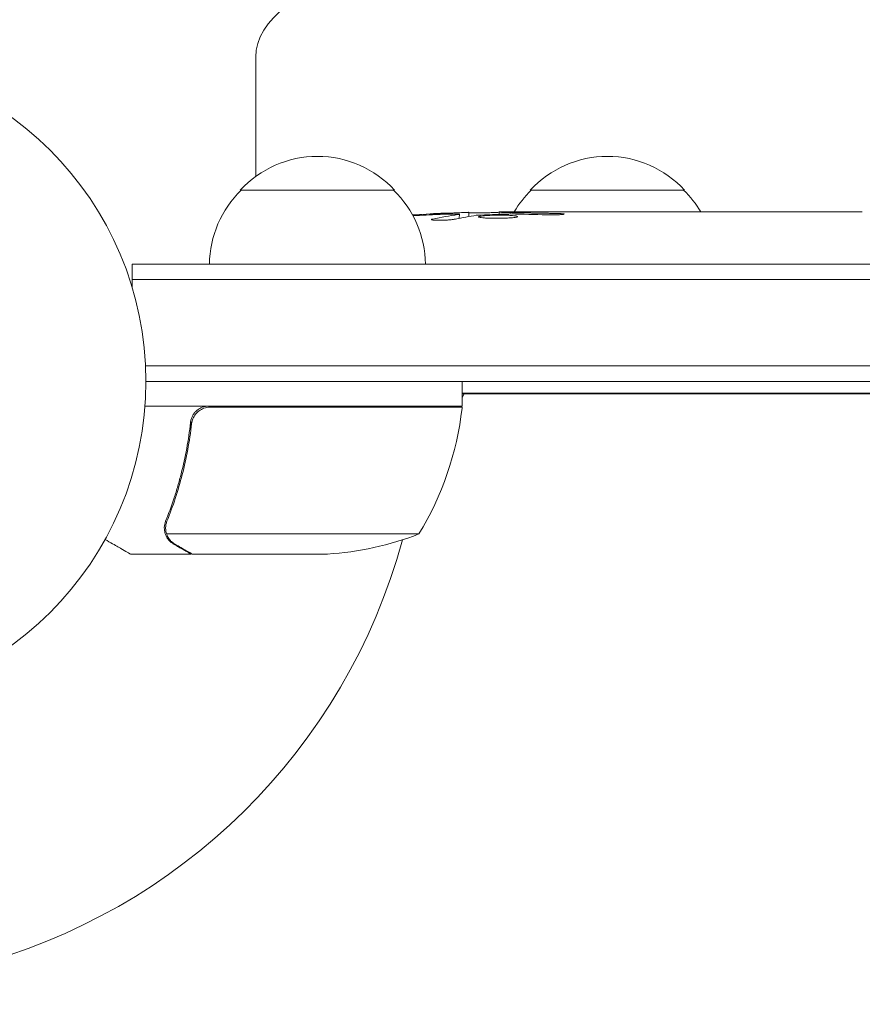
# Model space of a CAD drawing. Units: millimetres. Extents: x -4426 to 4479, y -2604 to 3088.
# Drawn here: x -177 to -41, y 509 to 669 of the extents above; entities that cross this region are included whole.
import ezdxf

# ---------------------------------------------------------------- set-up
doc = ezdxf.new("R2010")
doc.units = ezdxf.units.MM
doc.header["$LTSCALE"] = 20
doc.linetypes.add('HIDDEN', pattern=[9.524999999999999, 6.35, -3.175])
for name, color, linetype in [('2d', 230, 'Continuous'), ('EN-Free_Space', 10, 'HIDDEN'), ('EN-Free_Space_Hatch', 10, 'HIDDEN')]:
    doc.layers.add(name, color=color, linetype=linetype)

msp = doc.modelspace()

# ---------------------------------------------------------------- hatches: boundary and pattern name
at = {"layer": 'EN-Free_Space_Hatch'}
h = msp.add_hatch(dxfattribs=at)
h.set_pattern_fill('ANSI31', color=256, scale=100, angle=90.00000000000001)
h.set_pattern_definition([(135, (871.9941477978601, -471.85034293401), (-224.5064030267287, -224.5064030267289), [])])
edge = h.paths.add_edge_path()
edge.add_arc((2979.006141067652, 69.14965099391361), 1000, 360, 450)
edge.add_line((2979.006141067651, 1069.149650993914), (880.9941477978596, 1069.149650993913))
edge.add_arc((880.9941477978596, 69.14965099391281), 1000, 90.00000000000001, 180)
edge.add_arc((880.9941477978596, 69.1496509939127), 999.9999999999999, 180, 270)
edge.add_line((880.9941477978598, -930.8503490060872), (2979.006141067652, -930.8503490060864))
edge.add_arc((2979.006141067652, 69.14965099391355), 1000, 270, 360)

# ---------------------------------------------------------------- linework, layer by layer
at = {"layer": '2d', "lineweight": 0}
for p, q in [((-139.2058522021413, 662.7074376673144), (-139.2058522021413, 643.3756655297997)), ((-116.7058522016399, 641.1496570659896), (-141.7058522026401, 641.1496570659896)), ((-69.70585220164048, 641.14965706599), (-94.7058522026407, 641.14965706599)), ((-106.2313815856344, 636.5866627605091), (-106.208774882041, 637.2340340505024)), ((-106.20874305114, 637.234945568245), (-106.2087428916332, 637.2349501359203)), ((-104.6694706028112, 636.8770517563418), (-104.6455264719693, 637.5627219517725)), ((-99.74724583089227, 637.2359492964832), (-99.76151568806226, 637.6445845407142)), ((-98.2058522021404, 637.6496570659896), (-95.07635688560312, 637.6496570659896)), ((-89.11585325051888, 637.6477540342825), (-89.11591970585046, 637.6496570659896)), ((-89.11591970585046, 637.6496570659896), (-85.11369566752245, 637.6496570659896)), ((-76.96995637152781, 637.6496570659896), (-70.76149178098434, 637.6496570659896)), ((-65.14458766846346, 637.6172131990246), (-67.25719065971752, 637.6172131990246)), ((-66.1364135580269, 637.6172131990246), (-66.1364135580269, 637.6378613738144)), ((-61.64028731087117, 637.6496570659896), (-57.75642173474799, 637.6496570659896)), ((-52.32101457728771, 637.6171498715518), (-52.32148667651553, 637.6306690246141)), ((-44.17549944676968, 637.6171182755003), (-52.16894311084816, 637.6171182755003)), ((-46.93844107544438, 637.6473721402175), (-50.83255137977097, 637.6473721402175)), ((-46.9394975636804, 637.6171182755003), (-46.93844107544438, 637.6473721402175)), ((-159.2058522021413, 629.1496570659889), (305.9941477978595, 629.1496570659891)), ((-159.2058522021413, 629.1496570659889), (-159.2058522021413, 625.2612437358019)), ((-159.2058522021414, 626.6496570659889), (305.9941477978596, 626.6496570659889)), ((-157.064846812375, 612.6496570659891), (305.9941477978596, 612.6496570659891)), ((305.9941477978596, 610.1496570659891), (-157.0058517146012, 610.1496570659891)), ((-105.75585220214, 606.1496570659896), (-105.75585220214, 610.1496570659896)), ((-105.75585220214, 608.2482644393461), (-0.7900066128313483, 608.2482644393461)), ((-105.75585220214, 607.5467713830107), (-105.4077759907839, 608.1496570659855)), ((-0.686362158781435, 608.1496570659855), (-105.75585220214, 608.1496570659823)), ((-105.75585220214, 606.1496570659896), (-157.1570106663115, 606.1496570659896)), ((-146.6134236321601, 605.9496570659898), (-105.7605042950555, 605.9496570659898)), ((-106.6779465829987, 605.9496570659898), (-106.5624765291608, 606.1496570659896)), ((-149.7084295902115, 602.3479573121257), (-149.7084295902115, 603.85384007561)), ((-153.805942258029, 586.3628787275328), (-153.805942258029, 586.3627587090178)), ((-112.75585220214, 585.4020419072273), (-153.647913448265, 585.4020419072273)), ((-149.7084295902115, 582.1496570659896), (-159.5084295902064, 582.1496570659896)), ((-149.7084295902115, 582.1496570659896), (-149.7084295902115, 582.2653843746588)), ((-127.5951560762842, 582.1496570659896), (-149.5080429762505, 582.1496570659896))]:
    msp.add_line(p, q, dxfattribs=at)
msp.add_circle((-210.0058522021395, 610.1496570659898), 53.00000048753829, dxfattribs=at)
for centre, radius, start, end in [((-129.2058522021398, 629.6279384459893), 16.99999999914598, 42.66792548849743, 137.3320745115031), ((-82.20585220214082, 629.6279384459898), 16.99999999914597, 42.66792548849688, 137.3320745115026), ((-129.7069170442956, 628.9593848940816), 17, 134.1865016247222, 179.358704703753), ((-128.7047873599844, 628.9593848940816), 17, 0.6412952962469838, 45.81349837527775), ((-82.70691704429622, 628.9593848940816), 17, 134.1865016247222, 149.2567070278906), ((-81.70478735998496, 628.9593848940816), 17, 30.61615029807398, 45.81349837527775), ((-98.20585220214036, 399.098395075713), 238.5512619902765, 91.54688338796471, 93.7486214009105), ((-98.20585220214036, 399.098395075713), 238.5512619902765, 90, 90.37364540903494), ((-155.4562506987176, 611.4150380482616), 50, 328.6503117793243, 353.5272077766699), ((-210.0058522021312, 610.1496570659914), 98, 357.5437142764147, 357.6607469258284), ((-108.75585220214, 606.1166628009952), 3.000000000000003, 353.5272077766699, 356.8087756979743), ((-210.0058522021312, 610.1496570659914), 98, 284.4877439160065, 344.7999450518138), ((-130.75585220214, 632.0496570659897), 50.00000000000001, 273.6243074940081, 291.1001960240915)]:
    msp.add_arc(centre, radius, start, end, dxfattribs=at)
for centre, major_axis, ratio, start_param, end_param in [((-109.2058522021415, 662.7074376673144), (-29.9999999999998, 3.182277713846655e-15), 0.499999999999995, 5.114254413875019, 6.283185307179586), ((-97.76529918612044, 399.2004865684183), (-53.84950700090051, 232.3755103569684), 0.987978426333549, 6.095563583977847, 6.120810074486592), ((-101.1397039252151, 399.753306380935), (-51.81060773043694, -232.0995828770838), 0.9870862663142753, 3.399563589765819, 3.417620962934946), ((-106.9211181742992, 399.4416530652971), (9.380277442609971, 238.163758122788), 0.4621923476567149, 0.0806003327605859, 0.1174773030686743), ((-88.42781782025392, 399.4853047220062), (-9.421726272757107, 238.107176480125), 0.4699836190305304, 0.05024141880085046, 0.0806804101448464), ((-89.37058015679459, 399.8024931972972), (18.88258875669305, -236.9453964888428), 0.8983308265246325, 3.094471131646883, 3.119083659789912), ((-52.13692306728024, 399.0983950757133), (489.6751285035261, -12.13335385791742), 0.4865317450631767, 1.676328623740394, 1.677064283698423), ((-152.6419848547234, 399.098395075713), (-594.7550524247739, -10.68585412315882), 0.40068899882667, 4.603161156006778, 4.612931522253327), ((-94.78297557691985, 399.098395075713), (-14.78422306934938, -238.3929090664014), 0.5878253476550651, 3.166892290138174, 3.178031213848687), ((-56.68088892304306, 399.0983950757133), (-9.64466377443166, 238.5326033786409), 0.309349868051037, 6.280622526330673, 6.287170755907762), ((-75.59193819301099, 399.0983950757133), (9.64466377443222, 238.5326033786411), 0.3093498680510935, 6.279199858451415, 6.285748088028502)]:
    msp.add_ellipse(centre, major_axis=major_axis, ratio=ratio, start_param=start_param, end_param=end_param, dxfattribs=at)
for points, knots in [([(-106.808310769572, 637.2786612608451), (-107.1761174392167, 637.2805379020375), (-107.5883755381949, 637.2764470824246), (-108.2726272675301, 637.2614673829779), (-108.5099149473558, 637.2549992143771), (-108.9925868292703, 637.239437948581), (-109.2394265496653, 637.2303147307299), (-109.4919172117727, 637.219812564117)], [1.265435631828572e-05, 1.265435631828572e-05, 1.265435631828572e-05, 1.265435631828572e-05, 0.00152722785714867, 0.00152722785714867, 0.00228451460756386, 0.00228451460756386, 0.003041801357979051, 0.003041801357979051, 0.003041801357979051, 0.003041801357979051]), ([(-107.847485168182, 637.4213686491424), (-107.6483193609597, 637.4289136553242), (-107.4495027778848, 637.4365591521415), (-107.0525410041121, 637.4520432583316), (-106.8522545087774, 637.4599693932988), (-106.4691952803354, 637.4753549790126), (-106.28500483318, 637.4828672369425), (-105.9316198166381, 637.4975229917335), (-105.7659842622295, 637.5045209946037), (-105.4643455322566, 637.5175320946422), (-105.3255477985958, 637.5236677954348), (-105.0850672703957, 637.5346270589527), (-104.9831570365566, 637.5394553151949), (-104.8161068234291, 637.5478053999167), (-104.7520380716232, 637.5512816462241), (-104.6673996038674, 637.5565693544899), (-104.645676098959, 637.5584371953972), (-104.6456394050557, 637.5594879713043)], [1.398764773449328e-06, 1.398764773449328e-06, 1.398764773449328e-06, 1.398764773449328e-06, 0.0005978075135017932, 0.0005978075135017932, 0.001194216262230137, 0.001194216262230137, 0.001790625010958481, 0.001790625010958481, 0.002387033759686825, 0.002387033759686825, 0.00298344250841517, 0.00298344250841517, 0.003579851257143513, 0.003579851257143513, 0.004176260005871857, 0.004176260005871857, 0.004772668754600201, 0.004772668754600201, 0.004772668754600201, 0.004772668754600201]), ([(-106.4339705361878, 637.1812886625966), (-106.3353655597892, 637.1945465243515), (-106.2689537765044, 637.2069727786301), (-106.2003504477279, 637.2301671365739), (-106.1999902516612, 637.2403988714321), (-106.3001705556174, 637.2666441063687), (-106.5026572807499, 637.2771017406538), (-106.808310769572, 637.2786612608451)], [8.672855130036e-06, 8.672855130036e-06, 8.672855130036e-06, 8.672855130036e-06, 0.0006383114373768204, 0.0006383114373768204, 0.001267950019623605, 0.001267950019623605, 0.00252722718411717, 0.00252722718411717, 0.00252722718411717, 0.00252722718411717]), ([(-99.75917930974613, 637.5776794194884), (-99.75904569082607, 637.5738530742498), (-99.7747706591136, 637.5698246023154), (-99.83663534049128, 637.5613799378997), (-99.88352755316586, 637.5569127669422), (-100.0060347856524, 637.5478388005021), (-100.0810341067851, 637.5432515189735), (-100.258277422101, 637.5339772425053), (-100.3614637740354, 637.5292627791185), (-100.5869051700504, 637.5201328627239), (-100.709932519265, 637.515668964168), (-100.9770954918244, 637.5069481805964), (-101.1193742844254, 637.5027597132893), (-101.5606137404328, 637.4910185932007), (-101.882378508217, 637.4840965022955), (-102.3608426575099, 637.4760625205012), (-102.5228492085693, 637.4737206581395), (-102.8365384796697, 637.4699371201158), (-102.9890087832284, 637.4684737953256), (-103.2851500852263, 637.4664090420991), (-103.4284144045701, 637.465821885787), (-103.6935077837475, 637.4655734614361), (-103.8170585317019, 637.4658977951975), (-104.045461579277, 637.4674787729872), (-104.1468618815575, 637.4687133776498), (-104.3239943282595, 637.4720235344324), (-104.4005312274261, 637.4741287928258), (-104.5232621612634, 637.47909792074), (-104.5694692726362, 637.4819377388197), (-104.6319313077884, 637.4883192636543), (-104.6480002150591, 637.4918832180966), (-104.6478663922012, 637.4957154033492)], [1.972173667145644e-07, 1.972173667145644e-07, 1.972173667145644e-07, 1.972173667145644e-07, 0.0004780819239462866, 0.0004780819239462866, 0.0009559666305258587, 0.0009559666305258587, 0.001433851337105431, 0.001433851337105431, 0.001911736043685003, 0.001911736043685003, 0.002389620750264575, 0.002389620750264575, 0.002867505456844147, 0.002867505456844147, 0.00382327487000331, 0.00382327487000331, 0.004301159576582891, 0.004301159576582891, 0.004779044283162472, 0.004779044283162472, 0.005256928989742054, 0.005256928989742054, 0.005734813696321635, 0.005734813696321635, 0.006212698402901218, 0.006212698402901218, 0.006690583109480799, 0.006690583109480799, 0.00716846781606038, 0.00716846781606038, 0.007646352522639961, 0.007646352522639961, 0.007646352522639961, 0.007646352522639961]), ([(-98.2058522021404, 637.070027012316), (-98.44499462344042, 637.0808940339692), (-98.69949667843122, 637.0887931548817), (-99.10369789763413, 637.0963055233573), (-99.24308938617769, 637.0980746039485), (-99.52175003006052, 637.1000215922858), (-99.66176572041044, 637.1002226062957), (-100.0838402263861, 637.0985405399305), (-100.3712084844115, 637.0942618352182), (-100.7825786583668, 637.083535912995), (-100.9172368455215, 637.0792463552519), (-101.1815646520375, 637.0692216581043), (-101.3119714741516, 637.0634398536077), (-101.6847408754974, 637.0443689254615), (-101.9119914444977, 637.0293099203858), (-102.3230165216623, 636.9943942245558), (-102.4979582343825, 636.9752778017688), (-102.7149157448737, 636.9442878259982), (-102.7799088316049, 636.9334862186519), (-102.8908792046901, 636.911656666988), (-102.9373098519304, 636.9005833666996), (-103.0498896814612, 636.8668955638881), (-103.0891251829802, 636.8435174865639), (-103.0899201778259, 636.8207518128037), (-103.0903185441959, 636.809344092533), (-103.0813613310676, 636.7980338786655), (-103.04455639237, 636.7756104323302), (-103.016368232723, 636.7644194070316), (-102.9049785848137, 636.7320075231181), (-102.7957742139586, 636.7117714740899), (-102.5061913593221, 636.674095792817), (-102.3306159949566, 636.657340228773), (-102.0259479555439, 636.6356310840052), (-101.91631691994, 636.6289072751982), (-101.6876618407564, 636.6169243544738), (-101.5685970632488, 636.6116426555981), (-101.1974741823831, 636.5978848238743), (-100.9274883717241, 636.591456660475), (-100.5150328690767, 636.586585899331), (-100.3758768051156, 636.5857280366585), (-100.094203772307, 636.5855525685391), (-99.95057979276004, 636.5862504638823), (-99.52464895140578, 636.5906647147707), (-99.24676352937652, 636.5966005843105), (-98.70324637528117, 636.614514629097), (-98.44538746413392, 636.6262722739999), (-98.20585220214033, 636.6406531135013)], [2.354059986710476e-07, 2.354059986710476e-07, 2.354059986710476e-07, 2.354059986710476e-07, 0.0008446534172571791, 0.0008446534172571791, 0.001266862422886435, 0.001266862422886435, 0.00168907142851569, 0.00168907142851569, 0.002533489439774202, 0.002533489439774202, 0.002955698445403466, 0.002955698445403466, 0.003377907451032731, 0.003377907451032731, 0.00422232546229126, 0.00422232546229126, 0.005066743473549788, 0.005066743473549788, 0.005488952479179049, 0.005488952479179049, 0.005911161484808309, 0.005911161484808309, 0.00675557949606682, 0.00675557949606682, 0.00675557949606682, 0.007178711469456264, 0.007178711469456264, 0.007601843442845709, 0.007601843442845709, 0.008448107389624593, 0.008448107389624593, 0.009294371336403477, 0.009294371336403477, 0.009717503309792926, 0.009717503309792926, 0.01014063528318238, 0.01014063528318238, 0.01098689922996128, 0.01098689922996128, 0.01141003120335072, 0.01141003120335072, 0.01183316317674016, 0.01183316317674016, 0.01267942712351904, 0.01267942712351904, 0.01352569107029792, 0.01352569107029792, 0.01352569107029792, 0.01352569107029792]), ([(-99.75982535787827, 637.5961798174338), (-99.75960215265549, 637.5897880561396), (-99.72476147679166, 637.583115585871), (-99.58851078458196, 637.5692306849463), (-99.48514508322869, 637.5619357826916), (-99.21889098702674, 637.5474277101015), (-99.056141070495, 637.5401624275411), (-98.66977620719096, 637.5256087669453), (-98.44980848193873, 637.5184681629233), (-98.2058522021404, 637.5115636857273)], [1.972017872192138e-07, 1.972017872192138e-07, 1.972017872192138e-07, 1.972017872192138e-07, 0.0009386988304617938, 0.0009386988304617938, 0.001877200459136369, 0.001877200459136369, 0.002815702087810943, 0.002815702087810943, 0.003754203716485518, 0.003754203716485518, 0.003754203716485518, 0.003754203716485518]), ([(-98.20585220214033, 636.6406531135013), (-97.98335007623389, 636.6540113444972), (-97.78362409522393, 636.6694970112031), (-97.42808825185878, 636.7042554422268), (-97.27291545856981, 636.7236210029354), (-97.08671008413717, 636.7537599780677), (-97.03177782721936, 636.7640513550976), (-96.93646596135062, 636.7851028819908), (-96.89609965368517, 636.7958977360621), (-96.80036413306237, 636.8280715528257), (-96.76847980100308, 636.849516689579), (-96.76922717728864, 636.8709187461901), (-96.76996921526472, 636.8921679336194), (-96.80318514119014, 636.9127026542377), (-96.93178177271032, 636.951847918377), (-97.02889467132265, 636.9706626941955), (-97.27690595656347, 637.0047270049673), (-97.4302819381206, 637.02040471402), (-97.78567696355408, 637.0480973699235), (-97.98481983251594, 637.0599829409479), (-98.2058522021404, 637.070027012316)], [2.355057152769457e-07, 2.355057152769457e-07, 2.355057152769457e-07, 2.355057152769457e-07, 0.0007862678301640547, 0.0007862678301640547, 0.001572300154612832, 0.001572300154612832, 0.001965316316837226, 0.001965316316837226, 0.002358332479061619, 0.002358332479061619, 0.00314436480351039, 0.00314436480351039, 0.00314436480351039, 0.003924782708716896, 0.003924782708716896, 0.004705200613923402, 0.004705200613923402, 0.005485618519129908, 0.005485618519129908, 0.006266036424336414, 0.006266036424336414, 0.006266036424336414, 0.006266036424336414]), ([(-89.11585325051891, 637.6477540342825), (-89.11582578369409, 637.64696748733), (-89.13511423894812, 637.645950423724), (-89.21074400948176, 637.6435008935631), (-89.26800264938848, 637.6420496987545), (-89.41751523629736, 637.6388805705659), (-89.5090163426186, 637.6371731594057), (-89.7252101717165, 637.633630326104), (-89.85105680232391, 637.6317838030935), (-90.12597670215379, 637.6282544122295), (-90.27598963359424, 637.6265527426527), (-90.60172329918254, 637.6234173758615), (-90.77519663489898, 637.6220110668409), (-91.13380901962286, 637.6196994186865), (-91.32158601297982, 637.6187764372884), (-91.70632855683505, 637.6175306021256), (-91.89972030400894, 637.617215390865), (-92.2884901633397, 637.617211015492), (-92.48593037929521, 637.6175318844874), (-92.868220649361, 637.6187671085653), (-93.05402506465268, 637.6196743389727), (-93.41489453226663, 637.6219934870452), (-93.58947282131048, 637.6234095534559), (-93.91251429221282, 637.6265138893745), (-94.06307370475571, 637.6282146866771), (-94.34141734826872, 637.6317846658047), (-94.4650264661885, 637.6335997386167), (-94.68096156813513, 637.6371327049557), (-94.7742797353167, 637.6388711494202), (-94.92400847161207, 637.6420432881981), (-94.98041011658819, 637.6434700095496), (-95.05674153444855, 637.6459314330535), (-95.07645080797268, 637.6469674812255), (-95.07642334093468, 637.6477540342827)], [1.971640075777693e-07, 1.971640075777693e-07, 1.971640075777693e-07, 1.971640075777693e-07, 0.000582563521073287, 0.000582563521073287, 0.001164929878138996, 0.001164929878138996, 0.001747296235204705, 0.001747296235204705, 0.002329662592270414, 0.002329662592270414, 0.002912028949336122, 0.002912028949336122, 0.003494395306401831, 0.003494395306401831, 0.00407676166346754, 0.00407676166346754, 0.004659128020533249, 0.004659128020533249, 0.005241494377598957, 0.005241494377598957, 0.005823860734664667, 0.005823860734664667, 0.006406227091730375, 0.006406227091730375, 0.006988593448796085, 0.006988593448796085, 0.007570959805861795, 0.007570959805861795, 0.008153326162927504, 0.008153326162927504, 0.008735692519993213, 0.008735692519993213, 0.009318058877058923, 0.009318058877058923, 0.009318058877058923, 0.009318058877058923]), ([(-92.06347253592818, 637.1548720644165), (-91.93830619826903, 637.1516235008447), (-91.80974394255763, 637.149183648059), (-91.54592571976806, 637.1459335657445), (-91.40951825774852, 637.1451379537774), (-91.1410452777314, 637.1452945319705), (-91.00782504568463, 637.1462190371875), (-90.74345119310411, 637.1497746974745), (-90.61360379276019, 637.1524073143404), (-90.24365343023388, 637.1624939954016), (-90.01534323043602, 637.1724031149739), (-89.73294207618773, 637.1902738066973), (-89.64688278557199, 637.1968447961821), (-89.49872174029983, 637.2105824043255), (-89.43623789367544, 637.217742977131), (-89.33439817051723, 637.2325915407058), (-89.29527087831639, 637.24030683635), (-89.24393254651717, 637.2555738572665), (-89.23104355255573, 637.2632070977633), (-89.23185728102898, 637.2860869413079), (-89.28525957335577, 637.3006459693628), (-89.44044451752326, 637.3205183785425), (-89.50361360470953, 637.3266895415444), (-89.652325782111, 637.3382005038376), (-89.73897758250834, 637.3435842040866), (-89.92869537459688, 637.3531500788325), (-90.03199222138741, 637.3573765617397), (-90.255609241364, 637.3647721763222), (-90.37582323191214, 637.3679159238558), (-90.49944393514481, 637.3704146674403)], [9.13218276741485e-05, 9.13218276741485e-05, 9.13218276741485e-05, 9.13218276741485e-05, 0.0004930922003739201, 0.0004930922003739201, 0.0008948625730736919, 0.0008948625730736919, 0.001296632945773463, 0.001296632945773463, 0.001698403318473235, 0.001698403318473235, 0.002501944063872781, 0.002501944063872781, 0.002903714436572552, 0.002903714436572552, 0.003305484809272323, 0.003305484809272323, 0.003707255181972094, 0.003707255181972094, 0.004109025554671865, 0.004109025554671865, 0.0049125663000714, 0.0049125663000714, 0.005314336672771169, 0.005314336672771169, 0.005716107045470937, 0.005716107045470937, 0.006117877418170705, 0.006117877418170705, 0.006519647790870472, 0.006519647790870472, 0.006519647790870472, 0.006519647790870472]), ([(-82.26544621297711, 637.6212646341647), (-82.53435297544121, 637.622583842022), (-82.78172252379906, 637.6245910725187), (-83.2210105281859, 637.6294191821002), (-83.40525283555158, 637.6321495284109), (-83.54842949077937, 637.6348580209702)], [5.174825713065723e-07, 5.174825713065723e-07, 5.174825713065723e-07, 5.174825713065723e-07, 0.0008350547628486021, 0.0008350547628486021, 0.001669592043125898, 0.001669592043125898, 0.001669592043125898, 0.001669592043125898]), ([(-78.592693972512, 637.6221511896773), (-79.18563847807489, 637.6189721800646), (-79.79587733725552, 637.6170985401537), (-80.73702206104755, 637.6168498968387), (-81.04923719769226, 637.617195322672), (-81.66332322484598, 637.6186692653336), (-81.96642237863148, 637.6197976774096), (-82.26544621297711, 637.6212646341647)], [3.272225269062004e-06, 3.272225269062004e-06, 3.272225269062004e-06, 3.272225269062004e-06, 0.001863129695614782, 0.001863129695614782, 0.002793058430787631, 0.002793058430787631, 0.003722987165960481, 0.003722987165960481, 0.003722987165960481, 0.003722987165960481]), ([(-78.592693972512, 637.6221511896773), (-78.35521434834472, 637.6234244117089), (-78.13657969770709, 637.6251745004623), (-77.73647799416601, 637.6293166507381), (-77.5620573421984, 637.6316415845516), (-77.12887698009301, 637.6386513434319), (-76.96972941971737, 637.6431580164625), (-76.9698273262794, 637.6459616935707)], [5.431884372195919e-07, 5.431884372195919e-07, 5.431884372195919e-07, 5.431884372195919e-07, 0.0007453851730891558, 0.0007453851730891558, 0.001490227157741092, 0.001490227157741092, 0.002979911127044954, 0.002979911127044954, 0.002979911127044954, 0.002979911127044954]), ([(-70.01385911868022, 637.6411393079974), (-69.90943129030646, 637.638758768638), (-69.76549064551274, 637.6360756373373), (-69.49121332890356, 637.6319235830216), (-69.39034744835794, 637.6305284458314), (-69.17544735192081, 637.6278515401444), (-69.0607207693829, 637.6265587829515), (-68.81654428475605, 637.6241275725585), (-68.68634046093163, 637.6229858447463), (-68.41955316485513, 637.6209902191348), (-68.28206791631956, 637.6201256379999), (-67.99894465065756, 637.61870514945), (-67.85225362832679, 637.6181472566487), (-67.55646307464659, 637.6174028452182), (-67.40741171688532, 637.6172131990246), (-67.25719065971752, 637.6172131990246)], [3.190640227330188e-07, 3.190640227330188e-07, 3.190640227330188e-07, 3.190640227330188e-07, 0.0008888542450396382, 0.0008888542450396382, 0.001333121835548093, 0.001333121835548093, 0.001777389426056549, 0.001777389426056549, 0.002221657016565005, 0.002221657016565005, 0.00266592460707346, 0.00266592460707346, 0.003110192197581915, 0.003110192197581915, 0.003554459788090371, 0.003554459788090371, 0.003554459788090371, 0.003554459788090371]), ([(-62.38792023862693, 637.641139301946), (-62.49234802798783, 637.6387587626299), (-62.63628861902835, 637.6360756317384), (-62.9105658332364, 637.6319235783388), (-63.01143167612229, 637.6305284415033), (-63.22633169233068, 637.6278515365565), (-63.34105823204015, 637.6265587797519), (-63.58523462551881, 637.6241275701253), (-63.71543840073781, 637.6229858426931), (-63.98222559722115, 637.6209902177651), (-64.11971079443472, 637.6201256369367), (-64.40283395441355, 637.6187051488981), (-64.54952492199062, 637.6181472563022), (-64.84531536525117, 637.6174028451472), (-64.99436666737192, 637.6172131990246), (-65.14458766846347, 637.6172131990246)], [3.190641000441332e-07, 3.190641000441332e-07, 3.190641000441332e-07, 3.190641000441332e-07, 0.0008888539134376511, 0.0008888539134376511, 0.001333121338106454, 0.001333121338106454, 0.001777388762775257, 0.001777388762775257, 0.002221656187444061, 0.002221656187444061, 0.002665923612112864, 0.002665923612112864, 0.003110191036781667, 0.003110191036781667, 0.003554458461450469, 0.003554458461450469, 0.003554458461450469, 0.003554458461450469]), ([(-52.16894311084817, 637.6171182755003), (-52.77157836134384, 637.6171182755), (-53.35892057718235, 637.6186511294239), (-54.21736803872116, 637.622764499601), (-54.4978833296657, 637.6244307967537), (-55.03273894381805, 637.6280794378091), (-55.28936721648795, 637.6300726069732), (-55.78080993565364, 637.634180340673), (-56.01666649506673, 637.636306024598), (-56.45094946005291, 637.6402946471295), (-56.65133359606264, 637.6421732265347), (-57.01878925810642, 637.6454512565693), (-57.18680885376263, 637.6468572919604), (-57.48202749830402, 637.6488819150262), (-57.60931281523946, 637.6495040379351), (-57.71606702299005, 637.6496323369173)], [1.971611241891397e-07, 1.971611241891397e-07, 1.971611241891397e-07, 1.971611241891397e-07, 0.001782445932107988, 0.001782445932107988, 0.002673570317599885, 0.002673570317599885, 0.003564694703091782, 0.003564694703091782, 0.00445581908858368, 0.00445581908858368, 0.005346943474075576, 0.005346943474075576, 0.006238067859567474, 0.006238067859567474, 0.007129192245059372, 0.007129192245059372, 0.007129192245059372, 0.007129192245059372]), ([(-52.10073656767546, 637.6421447511497), (-52.17410528501748, 637.6407313842295), (-52.22885292858564, 637.6390851774742), (-52.30262913744662, 637.6352735416662), (-52.3215708968824, 637.6330807803714), (-52.32148668204086, 637.6306691828385)], [3.19866193371811e-07, 3.19866193371811e-07, 3.19866193371811e-07, 3.19866193371811e-07, 0.000569970651837085, 0.000569970651837085, 0.001139621437480798, 0.001139621437480798, 0.001139621437480798, 0.001139621437480798]), ([(-52.10073656767544, 637.6421447511497), (-52.04892951415376, 637.6431427565443), (-51.98009598971658, 637.6439576652587), (-51.80899630493626, 637.6453157285649), (-51.70843955883629, 637.6458397239525), (-51.37317435206805, 637.6470433401104), (-51.10460348731642, 637.6473721402175), (-50.83255137977097, 637.6473721402175)], [1.146546187337434e-06, 1.146546187337434e-06, 1.146546187337434e-06, 1.146546187337434e-06, 0.0004034381093409471, 0.0004034381093409471, 0.0008057296724945568, 0.0008057296724945568, 0.001610312798801776, 0.001610312798801776, 0.001610312798801776, 0.001610312798801776]), ([(-44.17549944676968, 637.6171182755003), (-43.80078824352034, 637.6171182755003), (-43.43566512061186, 637.6182082988452), (-42.90842254489286, 637.6212202215421), (-42.74067224719465, 637.6224263714513), (-42.42058548229085, 637.625143506037), (-42.26735803405486, 637.6266651406166), (-41.98116965175212, 637.6298758672987), (-41.85033088785548, 637.6315375368382), (-41.61241581145725, 637.634859140483), (-41.50459116713544, 637.6365326121089), (-41.22439014546363, 637.6412916970897), (-41.09621297165402, 637.6440677637692), (-41.03048958212821, 637.646086222998)], [1.971618766537238e-07, 1.971618766537238e-07, 1.971618766537238e-07, 1.971618766537238e-07, 0.001108384530669598, 0.001108384530669598, 0.001662478215066071, 0.001662478215066071, 0.002216571899462544, 0.002216571899462544, 0.002770665583859018, 0.002770665583859018, 0.003324759268255491, 0.003324759268255491, 0.004432946637048438, 0.004432946637048438, 0.004432946637048438, 0.004432946637048438]), ([(-106.8377643694742, 636.4610725605966), (-106.8911691789873, 636.4496941560323), (-106.9538875070097, 636.4381734357447), (-107.0930065503421, 636.4157777356703), (-107.1695046508231, 636.4048490584279), (-107.3362823709831, 636.383526548493), (-107.4275093648465, 636.3730421657232), (-107.6186703013512, 636.3532548603988), (-107.718683396738, 636.34391688266), (-107.9274895629037, 636.3263419606395), (-108.0373765948249, 636.3180362584852), (-108.2600647324968, 636.303027612858), (-108.3727983784021, 636.2963071344963), (-108.6010087417952, 636.284413887522), (-108.717586235886, 636.2792039789593), (-108.9475141245914, 636.2706562572142), (-109.060622607515, 636.2673071325581), (-109.3944742430178, 636.2599881794953), (-109.6101612440227, 636.2588483899436), (-109.994715314003, 636.2642246665492), (-110.167858091121, 636.2708017876326), (-110.4493207594709, 636.2906986286788), (-110.560853136878, 636.3042457501841), (-110.7086120323355, 636.3364128550865), (-110.7465724926393, 636.35541173699), (-110.7458590687625, 636.3758415238252), (-110.7453415228592, 636.3906620993961), (-110.7244636384659, 636.4066025017158), (-110.644345803999, 636.4388670148388), (-110.5854708644446, 636.4553144384134), (-110.5073742834756, 636.4720125522346)], [0.0005046993440579376, 0.0005046993440579376, 0.0005046993440579376, 0.0005046993440579376, 0.0008483970298973228, 0.0008483970298973228, 0.001192094715736708, 0.001192094715736708, 0.001535792401576093, 0.001535792401576093, 0.001879490087415479, 0.001879490087415479, 0.002223187773254864, 0.002223187773254864, 0.002566885459094249, 0.002566885459094249, 0.002910583144933634, 0.002910583144933634, 0.003254280830773019, 0.003254280830773019, 0.003941676202451788, 0.003941676202451788, 0.004629071574130556, 0.004629071574130556, 0.005316466945809324, 0.005316466945809324, 0.006003862317488092, 0.006003862317488092, 0.006003862317488092, 0.006502526113412545, 0.006502526113412545, 0.007001189909336998, 0.007001189909336998, 0.007001189909336998, 0.007001189909336998]), ([(-149.7740199458859, 603.4798457452349), (-149.7539173630125, 603.6613824246573), (-149.7176561262992, 603.8385470841271), (-149.6139298460728, 604.1844005714328), (-149.5458910086306, 604.3541832827281), (-149.3791923706578, 604.679739642769), (-149.282079241235, 604.8330093972382), (-149.0609687463798, 605.1209109077312), (-148.9355267935841, 605.2567574263211), (-148.6633722582756, 605.5017648388517), (-148.5175518889885, 605.6106715420661), (-148.2066732032383, 605.8015749199448), (-148.0398127712552, 605.8840824989649), (-147.6981158047222, 606.0154737288375), (-147.5226745062192, 606.0651359006241), (-147.1625993572288, 606.1323372327141), (-146.9773062317391, 606.1496570659896), (-146.7922460718138, 606.1496570659896)], [5.204170427930421e-18, 5.204170427930421e-18, 5.204170427930421e-18, 5.204170427930421e-18, 0.0005472318880348037, 0.0005472318880348037, 0.001094463776069602, 0.001094463776069602, 0.001641695664104401, 0.001641695664104401, 0.002188927552139199, 0.002188927552139199, 0.002736159440173997, 0.002736159440173997, 0.003283391328208796, 0.003283391328208796, 0.003830623216243594, 0.003830623216243594, 0.004377855104278372, 0.004377855104278372, 0.004377855104278372, 0.004377855104278372]), ([(-149.5942588313755, 603.2882150597201), (-149.5626467730129, 603.5665435530119), (-149.4934654297138, 603.8346117581387), (-149.334097993303, 604.2214186046921), (-149.2711489846712, 604.348207632432), (-149.1299447871279, 604.5887327240592), (-149.0513735104172, 604.7034546902122), (-148.7918513114614, 605.0310209718326), (-148.5847132033986, 605.2282396267286), (-148.2440362337415, 605.4716766552293), (-148.1248586920428, 605.5449253573437), (-147.8749556017573, 605.6751644561897), (-147.744488436858, 605.7318027288519), (-147.6123355901495, 605.778468636276)], [0, 0, 0, 0, 0.0008395774927964047, 0.0008395774927964047, 0.001259366239194611, 0.001259366239194611, 0.001679154985592817, 0.001679154985592817, 0.002518732478389231, 0.002518732478389231, 0.002938521224787429, 0.002938521224787429, 0.003358309971185628, 0.003358309971185628, 0.003358309971185628, 0.003358309971185628]), ([(-149.7740199458859, 603.4798457452349), (-150.0905914253088, 600.6210422006151), (-150.601307054985, 597.8581405262611), (-151.453580802213, 594.514189401223), (-151.6347916070406, 593.850922933383), (-152.0182239025809, 592.535332965578), (-152.2205920338166, 591.8827240968013), (-152.8535065814089, 589.9556500011439), (-153.3112092810358, 588.7068586825386), (-153.8010121210697, 587.4918559489059)], [0.002676215341889945, 0.002676215341889945, 0.002676215341889945, 0.002676215341889945, 0.01136400586139558, 0.01136400586139558, 0.01353595349127198, 0.01353595349127198, 0.01570790112114839, 0.01570790112114839, 0.0200517963809012, 0.0200517963809012, 0.0200517963809012, 0.0200517963809012]), ([(-153.5896383712855, 587.4813792974581), (-152.6188814151436, 589.8973736916822), (-151.7858591270594, 592.4170143721716), (-150.4368205439581, 597.6779018617061), (-149.920159127745, 600.4188246071448), (-149.5942588313755, 603.2882150597201)], [0, 0, 0, 0, 0.008593070406938626, 0.008593070406938626, 0.01718614081387726, 0.01718614081387726, 0.01718614081387726, 0.01718614081387726]), ([(-153.7460423652779, 585.1207719550283), (-153.7725044758105, 585.1785384156173), (-153.8025422562039, 585.2488630962383), (-153.8635082530321, 585.4140077235082), (-153.894689874214, 585.5098353387247), (-153.9499560429371, 585.7227335586475), (-153.9740218662504, 585.839263493005), (-154.0085054558399, 586.093038935545), (-154.0189804559492, 586.2313717363414), (-154.0185760314253, 586.3786232520698)], [0, 0, 0, 0, 0.0005111502925218011, 0.0005111502925218011, 0.001022300585043602, 0.001022300585043602, 0.001533450877565403, 0.001533450877565403, 0.002044601170087204, 0.002044601170087204, 0.002044601170087204, 0.002044601170087204]), ([(-163.6146975637948, 584.5203608797841), (-163.1776855238866, 584.2680159860662), (-162.7756738264046, 584.0358728878529), (-162.0878382439068, 583.6387514643219), (-161.7937593245605, 583.4689890651888), (-161.3927589076847, 583.2375192114149), (-161.2022881897827, 583.1275769860403), (-161.0268617076845, 583.0263127237621), (-160.9132538831311, 582.9607299726887), (-160.858670125994, 582.9292187137047), (-159.9405116494719, 582.3991211846507), (-159.508434578174, 582.1496570659896), (-159.5084295902115, 582.1496570659896)], [0.05350225223367108, 0.05350225223367108, 0.05350225223367108, 0.05350225223367108, 0.1250000000000005, 0.1250000000000005, 0.1875000000000009, 0.1875000000000009, 0.2187500000000011, 0.2343750000000012, 0.2343750000000012, 0.2500000000000013, 0.2500000000000013, 0.5000000000000018, 0.5000000000000018, 0.5000000000000018, 0.5000000000000018]), ([(-152.5185942952741, 583.7721064149247), (-152.6558378897296, 583.8513440411281), (-152.7869759386443, 583.9409338910745), (-152.9745246937053, 584.0934811106182), (-153.0355145590072, 584.1473617551263), (-153.1247097773822, 584.2330990372988), (-153.1687349916753, 584.2771971643357), (-153.2190960506186, 584.330881538166), (-153.244026157324, 584.3582937968403), (-153.2546568267477, 584.3701652444373), (-153.2617320148033, 584.3781070827812), (-153.2657544982093, 584.3826484558216), (-153.463017623303, 584.6063681362151), (-153.6221019732229, 584.8502116093513), (-153.7460423652779, 585.1207719550283)], [0, 0, 0, 0, 0.249999999999976, 0.249999999999976, 0.3749999999999635, 0.3749999999999635, 0.4374999999999573, 0.4687499999999541, 0.4843749999999521, 0.4921874999999514, 0.4921874999999514, 0.4999999999999507, 0.4999999999999507, 1, 1, 1, 1]), ([(-153.4891478147054, 585.0210832379438), (-153.3673157379016, 584.7774542066162), (-153.2133665326587, 584.5503735477968), (-152.9257724216524, 584.2353086492084), (-152.8204562740435, 584.1346907133699), (-152.5848543073115, 583.9424174674886), (-152.4552584671773, 583.8510095113617), (-152.3059436098946, 583.7648025383154)], [3.469446951953614e-18, 3.469446951953614e-18, 3.469446951953614e-18, 3.469446951953614e-18, 0.00218234041019475, 0.00218234041019475, 0.003273510615292127, 0.003273510615292127, 0.004364680820389503, 0.004364680820389503, 0.004364680820389503, 0.004364680820389503]), ([(-152.3059436098946, 583.7648025383154), (-151.5879737640893, 583.3502824545698), (-150.985954263442, 583.002750681182), (-150.0416798405335, 582.4576702057847), (-149.6991699715199, 582.2599742861302), (-149.5080429762505, 582.1496570659896)], [3.469446951953614e-18, 3.469446951953614e-18, 3.469446951953614e-18, 3.469446951953614e-18, 0.005170241585800144, 0.005170241585800144, 0.01034048317160029, 0.01034048317160029, 0.01034048317160029, 0.01034048317160029])]:
    msp.add_open_spline(points, degree=3, knots=knots, dxfattribs=at)
for points in [[(-98.2058522021404, 637.5115636857273), (-97.87403019208436, 637.5021724230654), (-97.50906632050933, 637.4941884949459), (-97.11099565415654, 637.4880672958365)], [(-57.71606702299005, 637.6496323369173), (-57.72976625020949, 637.6496488008764), (-57.74321757386505, 637.6496570645012), (-57.75642173438449, 637.6496570621051)], [(-41.03048958212821, 637.646086222998), (-40.95353352148995, 637.648449653611), (-40.91196094591489, 637.6496570789167), (-40.90577323128844, 637.6496570676126)], [(-147.6123355901495, 605.778468636276), (-147.2892549912946, 605.8925550876255), (-146.956243300999, 605.9496570659898), (-146.6134236321601, 605.9496570659898)], [(-154.0177988408998, 586.4392629671737), (-154.0095434000878, 586.7976826751345), (-153.9392312485278, 587.1489901997196), (-153.8010121210697, 587.4918559489059)], [(-153.7546178709501, 586.915436531434), (-153.7186998973278, 587.1071095253259), (-153.6641746592549, 587.2958753432903), (-153.5896383712855, 587.4813792974581)], [(-154.0185760314253, 586.3786232520698), (-154.0185259713559, 586.3986931052858), (-154.0182675909545, 586.4189116302178), (-154.0177988408998, 586.4392629671737)], [(-153.8059425972635, 586.3627981438573), (-153.8059301641007, 586.5475093265821), (-153.7890375357537, 586.7317591166203), (-153.7546178709501, 586.915436531434)], [(-153.8059425972635, 586.3627981438573), (-153.8059428391863, 586.4287383546713), (-153.8038259497762, 586.4935116756932), (-153.7995887211679, 586.5582497769118)], [(-153.8059425972635, 586.3627981438573), (-153.8059423850089, 586.3607208443067), (-153.8059404188381, 586.3586830620415), (-153.8059371339176, 586.356645305966)], [(-153.8058419909623, 586.3381865795008), (-153.8058926170692, 586.3443372408288), (-153.8059243446136, 586.3504901482446), (-153.8059371339176, 586.356645305966)], [(-153.647913448265, 585.4020419072273), (-153.7514088412401, 585.7081612942587), (-153.8032248367915, 586.0202235772032), (-153.8058419909623, 586.3381865795008)], [(-153.4891478147054, 585.0210832379438), (-153.5504095001475, 585.143588948043), (-153.6034464757511, 585.2705171892875), (-153.647913448265, 585.4020419072273)]]:
    msp.add_open_spline(points, degree=3, dxfattribs=at)
for points, weights in [([(-97.11099565415654, 637.4880672958365), (-94.90709656304216, 637.4541775714873), (-92.7032213580308, 637.4149595903617), (-90.49944393514481, 637.3704146674403)], [1, 0.9999888233202407, 0.9999888233202407, 1]), ([(-70.01385911868022, 637.6411393079974), (-70.26295460387162, 637.6468176948403), (-70.51216697052055, 637.6496570659896), (-70.76149178098431, 637.6496570659898)], [1, 0.9999582705702286, 0.9999224928403027, 0.9998926668102222]), ([(-62.38792023862693, 637.641139301946), (-62.13882466497033, 637.6468176928246), (-61.88961220983589, 637.6496570659898), (-61.64028731087117, 637.6496570659898)], [1, 0.9999582710762065, 0.9999224938564631, 0.9998926683407701]), ([(-152.5185942952741, 583.7721064149247), (-150.655393835386, 582.6963871278541), (-149.7084295902115, 582.1496570659896), (-149.7084295902115, 582.1496570659896)], [1, 0.9891836710070994, 0.983775506510649, 0.9837755065106492])]:
    msp.add_rational_spline(points, weights, degree=3, dxfattribs=at)
at = {"layer": 'EN-Free_Space', "flags": 128}
msp.add_lwpolyline([(3979.006141067652, 69.14965099391395, 0.414213562373095), (2979.006141067651, 1069.149650993914), (880.9941477978592, 1069.149650993913, 0.414213562373095), (-119.0058522021403, 69.14965099391236, 0.414213562373095), (880.9941477978598, -930.8503490060872), (2979.006141067652, -930.8503490060864, 0.414213562373095)], format="xyb", close=True, dxfattribs=at)

doc.saveas('drawing.dxf')
